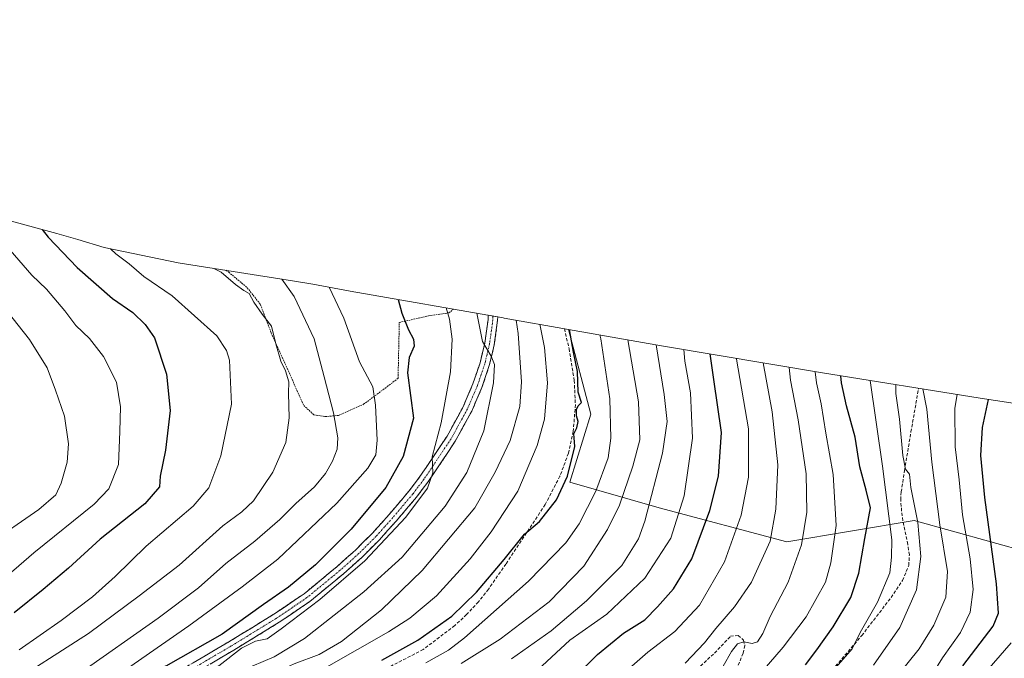
# Model space of a CAD drawing. Units: metres. Extents: x 627259 to 630036, y 4766630 to 4767270.
# Drawn here: x 627478 to 627785, y 4767072 to 4767270 of the extents above; entities that cross this region are included whole.
import ezdxf

# ---------------------------------------------------------------- set-up
doc = ezdxf.new("R2010")
doc.units = ezdxf.units.M
doc.header["$MEASUREMENT"] = 0
for name, pattern in [('TRAZO_Y_PUNTO', [1, 0.5, -0.25, 0, -0.25]), ('TRAZOS', [0.75, 0.5, -0.25]), ('TRAZOSX2', [1.5, 1, -0.5])]:
    doc.linetypes.add(name, pattern=pattern)
for name, color, linetype, lineweight in [('Alambrada', 19, 'TRAZOS', 0), ('Arbolado forestal CxS', 92, 'Continuous', 0), ('Camino', 19, 'TRAZOSX2', 0), ('Camino Cxs', 19, 'Continuous', 0), ('Camino eje', 19, 'TRAZO_Y_PUNTO', 0), ('Curva de nivel maestra', 36, 'Continuous', 30), ('Curva de nivel normal', 36, 'Continuous', 0), ('Pastizal CxS', 92, 'Continuous', 0), ('Senda', 19, 'TRAZOSX2', 0)]:
    doc.layers.add(name, color=color, linetype=linetype, lineweight=lineweight)

# ---------------------------------------------------------------- blocks, each defined once
blk = doc.blocks.new('*U157')
at = {"layer": 'Curva de nivel normal', "color": 36, "linetype": 'Continuous', "lineweight": 0}
blk.add_polyline3d([(627761.37, 4767065.51, 755), (627765.37, 4767072, 755), (627770.96, 4767079.89, 755), (627773.93, 4767086.2, 755), (627774.88, 4767093.22, 755), (627773.94, 4767102.75, 755), (627771.56, 4767116.5, 755), (627770.54, 4767127.38, 755), (627769.34, 4767137.6, 755), (627769.24, 4767149.62, 755), (627769.89, 4767153.87, 755)], dxfattribs=at)
blk = doc.blocks.new('*U158')
at = {"layer": 'Curva de nivel normal', "color": 36, "linetype": 'Continuous', "lineweight": 0}
blk.add_polyline3d([(627477.97, 4767013.82, 840), (627485.09, 4767021.87, 840), (627494.95, 4767030.3, 840), (627501.91, 4767036.74, 840), (627506.2, 4767039.64, 840), (627511.07, 4767041.36, 840), (627514.7, 4767043.62, 840), (627520.93, 4767049.14, 840), (627526.04, 4767053.94, 840), (627538.91, 4767063.06, 840), (627545.36, 4767066.49, 840), (627550.73, 4767069.45, 840), (627557.56, 4767072.28, 840), (627567.01, 4767078.06, 840), (627585.47, 4767092.56, 840), (627597.41, 4767103.32, 840), (627610.73, 4767119.13, 840), (627617.42, 4767129.58, 840), (627622.72, 4767142.58, 840), (627625.71, 4767157.49, 840), (627626.12, 4767163.21, 840), (627625.05, 4767165.72, 840), (627622.39, 4767170.28, 840), (627620.55, 4767179.1, 840)], dxfattribs=at)
blk = doc.blocks.new('*U162')
at = {"layer": 'Curva de nivel normal', "color": 36, "linetype": 'Continuous', "lineweight": 0}
blk.add_polyline3d([(627615.74, 4767070.24, 815), (627627.86, 4767077.79, 815), (627643.07, 4767089.44, 815), (627653.84, 4767100.46, 815), (627661.24, 4767111.84, 815), (627664.92, 4767119.43, 815), (627669.13, 4767131.55, 815), (627671.24, 4767139.76, 815), (627670.82, 4767151.53, 815), (627667.58, 4767170.84, 815)], dxfattribs=at)
blk = doc.blocks.new('*U163')
at = {"layer": 'Curva de nivel normal', "color": 36, "linetype": 'Continuous', "lineweight": 0}
blk.add_polyline3d([(627628.17, 4767057.71, 805), (627649.54, 4767077.51, 805), (627661.04, 4767085.62, 805), (627672.83, 4767096.8, 805), (627680.88, 4767109.24, 805), (627685.06, 4767122.4, 805), (627687.6, 4767140.31, 805), (627687, 4767154.34, 805), (627685.3, 4767164.22, 805), (627684.96, 4767167.83, 805)], dxfattribs=at)
blk = doc.blocks.new('*U164')
at = {"layer": 'Curva de nivel normal', "color": 36, "linetype": 'Continuous', "lineweight": 0}
blk.add_polyline3d([(627742.85, 4767158.19, 770), (627746.71, 4767131.56, 770), (627749.62, 4767108.73, 770), (627749.51, 4767103.29, 770), (627748.97, 4767098.44, 770), (627745.13, 4767089.34, 770), (627739.82, 4767079.85, 770), (627737.33, 4767074.78, 770), (627732.3, 4767069.06, 770)], dxfattribs=at)
blk = doc.blocks.new('*U168')
at = {"layer": 'Curva de nivel normal', "color": 36, "linetype": 'Continuous', "lineweight": 0}
blk.add_polyline3d([(627476.78, 4766985.17, 835), (627478.96, 4766990.84, 835), (627480.92, 4766993.4, 835), (627481.74, 4766995.48, 835), (627482.67, 4767000.44, 835), (627485.66, 4767007.27, 835), (627494.49, 4767017.51, 835), (627516.51, 4767035.78, 835), (627532.57, 4767050.38, 835), (627541.07, 4767057.06, 835), (627545.74, 4767060.98, 835), (627551.68, 4767064.5, 835), (627563.82, 4767070.17, 835), (627571.53, 4767073, 835), (627578.48, 4767077.03, 835), (627590.92, 4767086.87, 835), (627603.63, 4767099.1, 835), (627619.98, 4767118.64, 835), (627626.23, 4767129.67, 835), (627630.9, 4767139.52, 835), (627633.99, 4767150.09, 835), (627634.48, 4767157.83, 835), (627633.39, 4767172.83, 835), (627632.81, 4767176.96, 835)], dxfattribs=at)
blk = doc.blocks.new('*U171')
at = {"layer": 'Curva de nivel normal', "color": 36, "linetype": 'Continuous', "lineweight": 0}
blk.add_polyline3d([(627472.75, 4767019.53, 845), (627479.3, 4767027, 845), (627486.36, 4767033.84, 845), (627495.42, 4767041.67, 845), (627509.36, 4767049.48, 845), (627520.7, 4767056.59, 845), (627529.93, 4767063.2, 845), (627540.31, 4767069.54, 845), (627547.43, 4767074.99, 845), (627551.78, 4767077.23, 845), (627555.41, 4767077.87, 845), (627559.74, 4767081, 845), (627571.74, 4767090.1, 845), (627585.75, 4767102.11, 845), (627598.46, 4767115.7, 845), (627605.22, 4767124.72, 845), (627606.9, 4767129.5, 845), (627606.66, 4767134.5, 845), (627609.48, 4767145.02, 845), (627612.34, 4767160.9, 845), (627612.91, 4767171.07, 845), (627612.1, 4767177.29, 845), (627611.09, 4767180.75, 845)], dxfattribs=at)
blk = doc.blocks.new('*U172')
at = {"layer": 'Curva de nivel normal', "color": 36, "linetype": 'Continuous', "lineweight": 0}
blk.add_polyline3d([(627631.32, 4767071.73, 810), (627643.74, 4767080.42, 810), (627654.66, 4767089.67, 810), (627665.68, 4767100.68, 810), (627670.83, 4767109.02, 810), (627672.81, 4767114.45, 810), (627678.31, 4767135.59, 810), (627679.72, 4767145.44, 810), (627678.85, 4767153.83, 810), (627676.38, 4767169.29, 810)], dxfattribs=at)
blk = doc.blocks.new('*U174')
at = {"layer": 'Curva de nivel normal', "color": 36, "linetype": 'Continuous', "lineweight": 0}
blk.add_polyline3d([(627604.71, 4767070.48, 820), (627611.77, 4767074.39, 820), (627616.74, 4767078.2, 820), (627636.64, 4767095.8, 820), (627648.28, 4767107.78, 820), (627652.44, 4767113.63, 820), (627657.59, 4767123.8, 820), (627661.42, 4767134.18, 820), (627662.23, 4767140.26, 820), (627661.94, 4767152.46, 820), (627659.09, 4767171.13, 820), (627658.84, 4767172.38, 820)], dxfattribs=at)
blk = doc.blocks.new('*U175')
at = {"layer": 'Curva de nivel normal', "color": 36, "linetype": 'Continuous', "lineweight": 0}
blk.add_polyline3d([(627697.18, 4767069.37, 785), (627699.76, 4767073.95, 785), (627701.68, 4767076.36, 785), (627703.64, 4767076.95, 785), (627706.16, 4767076.46, 785), (627707.83, 4767077.01, 785), (627709.49, 4767079.61, 785), (627711.76, 4767084.82, 785), (627717.4, 4767095.51, 785), (627721.52, 4767107.12, 785), (627723.16, 4767117.26, 785), (627722.94, 4767129.2, 785), (627720.49, 4767145.96, 785), (627718.16, 4767158.26, 785), (627717.74, 4767162.29, 785)], dxfattribs=at)
blk = doc.blocks.new('*U176')
at = {"layer": 'Curva de nivel normal', "color": 36, "linetype": 'Continuous', "lineweight": 0}
blk.add_polyline3d([(627751.26, 4767066.3, 760), (627758.09, 4767074.84, 760), (627762.72, 4767082.18, 760), (627766.38, 4767090.82, 760), (627766.96, 4767098.86, 760), (627764.57, 4767113.34, 760), (627762.07, 4767132.84, 760), (627760.51, 4767149.27, 760), (627759.22, 4767155.58, 760)], dxfattribs=at)
blk = doc.blocks.new('*U178')
at = {"layer": 'Curva de nivel normal', "color": 36, "linetype": 'Continuous', "lineweight": 0}
blk.add_polyline3d([(627639.36, 4766859.03, 745), (627645.95, 4766873.44, 745), (627654.6, 4766889.77, 745), (627665.25, 4766901.49, 745), (627672.26, 4766909.7, 745), (627684.12, 4766924.26, 745), (627692.35, 4766937.4, 745), (627699.86, 4766954.88, 745), (627708.25, 4766972.93, 745), (627717.44, 4766987.49, 745), (627725.73, 4766998.01, 745), (627733.39, 4767010.24, 745), (627742.24, 4767022.13, 745), (627760.09, 4767043.82, 745), (627771.28, 4767059.15, 745), (627775.73, 4767063.98, 745), (627786.73, 4767076.64, 745)], dxfattribs=at)
blk = doc.blocks.new('*U181')
at = {"layer": 'Curva de nivel normal', "color": 36, "linetype": 'Continuous', "lineweight": 0}
blk.add_polyline3d([(627646.2, 4767049.58, 795), (627673.74, 4767073.77, 795), (627682.1, 4767080.14, 795), (627689.83, 4767088.34, 795), (627697.58, 4767101.79, 795), (627702.82, 4767116.3, 795), (627705.01, 4767128.12, 795), (627705.04, 4767143.17, 795), (627701.37, 4767164.83, 795), (627701.34, 4767165.06, 795)], dxfattribs=at)
blk = doc.blocks.new('*U182')
at = {"layer": 'Curva de nivel normal', "color": 36, "linetype": 'Continuous', "lineweight": 0}
blk.add_polyline3d([(627707.31, 4767065.51, 780), (627715.84, 4767075.34, 780), (627722.97, 4767084.76, 780), (627728.97, 4767095.51, 780), (627730.69, 4767101.5, 780), (627732.29, 4767113.16, 780), (627731.4, 4767128.96, 780), (627729.08, 4767141.84, 780), (627727.66, 4767151, 780), (627726.17, 4767157.49, 780), (627725.73, 4767160.94, 780)], dxfattribs=at)
blk = doc.blocks.new('*U184')
at = {"layer": 'Curva de nivel normal', "color": 36, "linetype": 'Continuous', "lineweight": 0}
blk.add_polyline3d([(627743.89, 4767069.72, 765), (627752.07, 4767081.41, 765), (627757.29, 4767093.18, 765), (627758.67, 4767103.51, 765), (627757.66, 4767114.04, 765), (627755.55, 4767124.94, 765), (627755.13, 4767129.07, 765), (627753.91, 4767130.69, 765), (627753, 4767134.87, 765), (627752.04, 4767146.21, 765), (627750.91, 4767154.15, 765), (627750.89, 4767156.91, 765)], dxfattribs=at)
blk = doc.blocks.new('*U185')
at = {"layer": 'Curva de nivel normal', "color": 36, "linetype": 'Continuous', "lineweight": 0}
blk.add_polyline3d([(627685.4, 4767070.35, 790), (627691.4, 4767076.68, 790), (627694.9, 4767081.14, 790), (627700.75, 4767087.84, 790), (627706.02, 4767095.51, 790), (627711.78, 4767108.27, 790), (627713.57, 4767118.2, 790), (627714.19, 4767132, 790), (627712.45, 4767148.51, 790), (627709.66, 4767163.66, 790)], dxfattribs=at)
blk = doc.blocks.new('*U189')
at = {"layer": 'Curva de nivel maestra', "color": 36, "linetype": 'Continuous', "lineweight": 30}
blk.add_polyline3d([(627596.13, 4767183.37, 850), (627597.3, 4767179.13, 850), (627599.29, 4767173.98, 850), (627600.9, 4767171.06, 850), (627601.06, 4767168.91, 850), (627599.51, 4767165.31, 850), (627598.98, 4767160.57, 850), (627600.92, 4767146.5, 850), (627597.69, 4767134.61, 850), (627592.32, 4767124.94, 850), (627581.53, 4767112.04, 850), (627570.38, 4767100.88, 850), (627562.06, 4767094.01, 850), (627554.22, 4767088.53, 850), (627541.38, 4767079.32, 850), (627523.92, 4767069.39, 850), (627503.41, 4767056.75, 850), (627485.55, 4767049.54, 850), (627473.34, 4767043.46, 850)], dxfattribs=at)
blk = doc.blocks.new('*U190')
at = {"layer": 'Curva de nivel maestra', "color": 36, "linetype": 'Continuous', "lineweight": 30}
blk.add_polyline3d([(627643.5, 4767058.65, 800), (627658.1, 4767073.01, 800), (627666.16, 4767079.68, 800), (627672.82, 4767083.86, 800), (627676.72, 4767087.84, 800), (627681.73, 4767093.42, 800), (627687.44, 4767102.78, 800), (627693.08, 4767117.76, 800), (627695.72, 4767128.48, 800), (627696.68, 4767142.09, 800), (627694.24, 4767158.48, 800), (627693.11, 4767166.45, 800)], dxfattribs=at)
blk = doc.blocks.new('*U191')
at = {"layer": 'Curva de nivel maestra', "color": 36, "linetype": 'Continuous', "lineweight": 30}
blk.add_polyline3d([(627722.8, 4767069.8, 775), (627726.32, 4767074.53, 775), (627731.4, 4767081.62, 775), (627736.83, 4767090.71, 775), (627739.36, 4767098.29, 775), (627741.19, 4767109.14, 775), (627743, 4767118.58, 775), (627741.64, 4767124.13, 775), (627739.63, 4767131.41, 775), (627738.17, 4767140.61, 775), (627735.54, 4767150.31, 775), (627733.98, 4767157.49, 775), (627733.78, 4767159.64, 775)], dxfattribs=at)
blk = doc.blocks.new('*U194')
at = {"layer": 'Curva de nivel maestra', "color": 36, "linetype": 'Continuous', "lineweight": 30}
blk.add_polyline3d([(627591.04, 4767071.32, 825), (627602.22, 4767077.5, 825), (627612.77, 4767085, 825), (627620.52, 4767092.42, 825), (627629.1, 4767102.52, 825), (627635.41, 4767110.39, 825), (627640.1, 4767114.36, 825), (627645.34, 4767121.13, 825), (627648.73, 4767128.5, 825), (627651.1, 4767137.65, 825), (627650.82, 4767140.43, 825), (627650.79, 4767141.65, 825), (627651.71, 4767143.5, 825), (627652.06, 4767145.44, 825), (627651.55, 4767147.26, 825), (627651.53, 4767149.24, 825), (627652.04, 4767150.37, 825), (627653.17, 4767151.4, 825), (627652.04, 4767154.6, 825), (627651.88, 4767160.96, 825), (627650.63, 4767167, 825), (627649.43, 4767174.03, 825)], dxfattribs=at)
blk = doc.blocks.new('*U196')
at = {"layer": 'Curva de nivel maestra', "color": 36, "linetype": 'Continuous', "lineweight": 30}
blk.add_polyline3d([(627771.69, 4767069.51, 750), (627781.1, 4767081.84, 750), (627782.84, 4767085.84, 750), (627782.18, 4767095.04, 750), (627778.52, 4767121.88, 750), (627777.29, 4767134.93, 750), (627777.82, 4767143.6, 750), (627779.63, 4767152.34, 750)], dxfattribs=at)

msp = doc.modelspace()

# ---------------------------------------------------------------- linework, layer by layer
at = {"layer": 'Alambrada', "color": 19, "linetype": 'TRAZOS', "lineweight": 0}
msp.add_polyline3d([(627542.5, 4767192.46, 864.56), (627543.42, 4767191.89, 864.41), (627549.21, 4767187.04, 864.08), (627553.23, 4767181.91, 864.31), (627556.67, 4767172.97, 865.05), (627566.75, 4767150.47, 863.49), (627569.88, 4767147.56, 862.18), (627573.42, 4767146.99, 860.94), (627577.53, 4767147.36, 859.39), (627585.35, 4767150.81, 856.1), (627592.73, 4767156.3, 852.91), (627596.09, 4767158.92, 850.9), (627596.47, 4767176.23, 850.46), (627605.57, 4767178.3, 847.69), (627611.85, 4767179.23, 844.72), (627613.32, 4767180.37, 843.78)], dxfattribs=at)
at = {"layer": 'Arbolado forestal CxS', "color": 92, "linetype": 'Continuous', "lineweight": 0}
for points in [[(627649.05, 4767174.1, 824.19), (627656.07, 4767147.73, 821.87), (627649.46, 4767126.56, 822.55), (627677.24, 4767118.62, 806.93), (627716.92, 4767108.04, 785.71), (627756.61, 4767114.65, 764.23), (627804.24, 4767101.42, 734.65), (627828.05, 4767090.84, 719.87), (627829.37, 4767044.54, 701.15), (627829.37, 4767014.11, 681.7), (627808.21, 4766987.65, 683.07), (627775.13, 4766983.68, 702.64), (627746.03, 4767027.34, 741.77), (627711.63, 4767057.77, 772.08), (627677.24, 4767063.06, 787.83), (627641.52, 4767045.86, 792.16), (627540.59, 4766990.13, 815)], [(627804.24, 4767101.42, 734.65), (627756.61, 4767114.65, 764.23), (627716.92, 4767108.04, 785.71), (627677.24, 4767118.62, 806.93), (627649.46, 4767126.56, 822.55), (627656.07, 4767147.73, 821.87), (627649.05, 4767174.1, 824.19), (627678.03, 4767169, 807.84), (627728.03, 4767160.56, 777.16), (627777.11, 4767152.72, 749.47), (627825.44, 4767145.36, 735.7)], [(627649.05, 4767174.1, 824.19), (627678.03, 4767169, 807.84), (627728.03, 4767160.56, 777.16), (627777.11, 4767152.72, 749.47), (627825.44, 4767145.36, 735.7), (627826.8, 4767145.14, 735.4), (627866.33, 4767138.84, 717.49), (627888.77, 4767135.81, 703.32), (627901.04, 4767133.77, 696.34), (627913.78, 4767130.8, 689.73), (627926.31, 4767127, 691.51), (627928.31, 4767126.3, 691.84)]]:
    msp.add_polyline3d(points, dxfattribs=at)
at = {"layer": 'Camino', "color": 19, "linetype": 'TRAZOSX2', "lineweight": 0}
for points in [[(627627.08, 4767177.96), (627627.05, 4767176.94), (627626, 4767169.28), (627624.46, 4767162.88), (627622.17, 4767156.08), (627619, 4767148.7), (627613.87, 4767139.3), (627605.33, 4767126.6), (627601.85, 4767121.99), (627595.59, 4767114.62), (627590.28, 4767108.68), (627584.91, 4767103.32), (627579.07, 4767098.1), (627568.66, 4767089.51), (627559.13, 4767083.05), (627544.98, 4767074.39), (627522.86, 4767061.42), (627504.94, 4767050.48), (627492.51, 4767043.79), (627484.57, 4767038.7), (627479, 4767034.32), (627475.58, 4767030.91)], [(627477.01, 4767036.56), (627482.82, 4767041.14), (627490.99, 4767046.38), (627503.45, 4767053.09), (627521.32, 4767063.99), (627543.43, 4767076.96), (627557.5, 4767085.58), (627566.86, 4767091.92), (627577.12, 4767100.38), (627582.85, 4767105.5), (627588.1, 4767110.74), (627593.32, 4767116.59), (627599.5, 4767123.86), (627602.89, 4767128.34), (627611.31, 4767140.86), (627616.3, 4767150.01), (627619.36, 4767157.15), (627621.57, 4767163.71), (627623.05, 4767169.83), (627624.06, 4767177.19), (627624.1, 4767178.48)]]:
    msp.add_lwpolyline(points, dxfattribs=at)
at = {"layer": 'Camino Cxs', "color": 19, "linetype": 'Continuous', "lineweight": 0}
msp.add_polyline3d([(627532.38, 4767070.48, 848.07), (627536.06, 4767072.64, 847.1), (627539.75, 4767074.8, 848.01), (627543.43, 4767076.96, 848.82), (627546.95, 4767079.12, 848.9), (627550.47, 4767081.27, 847.63), (627553.98, 4767083.43, 846.88), (627557.5, 4767085.58, 847.09), (627560.62, 4767087.69, 846.59), (627563.74, 4767089.81, 846.66), (627566.86, 4767091.92, 846.7), (627570.28, 4767094.74, 846.66), (627573.7, 4767097.56, 846.44), (627577.12, 4767100.38, 846.6), (627579.99, 4767102.94, 846.5), (627582.85, 4767105.5, 846.69), (627585.48, 4767108.12, 846.51), (627588.1, 4767110.74, 846.31), (627590.71, 4767113.67, 846.3), (627593.32, 4767116.59, 846.35), (627596.41, 4767120.23, 846.28), (627599.5, 4767123.86, 846.16), (627601.2, 4767126.1, 845.73), (627602.89, 4767128.34, 845.42), (627605, 4767131.47, 845.35), (627607.1, 4767134.6, 844.71), (627609.21, 4767137.73, 844.47), (627611.31, 4767140.86, 843.87), (627612.97, 4767143.91, 843.45), (627614.64, 4767146.96, 843.14), (627616.3, 4767150.01, 842.57), (627617.83, 4767153.58, 841.98), (627619.36, 4767157.15, 841.54), (627620.47, 4767160.43, 841.14), (627621.57, 4767163.71, 840.49), (627622.31, 4767166.77, 840.15), (627623.05, 4767169.83, 839.81), (627623.56, 4767173.51, 839.45), (627624.06, 4767177.19, 838.84), (627624.1, 4767178.48, 838.65), (627627.08, 4767177.96, 838.08), (627627.05, 4767176.94, 838.21), (627626.53, 4767173.11, 838.95), (627626, 4767169.28, 839.37), (627625.23, 4767166.08, 839.74), (627624.46, 4767162.88, 840.05), (627623.32, 4767159.48, 840.41), (627622.17, 4767156.08, 840.92), (627620.59, 4767152.39, 841.5), (627619, 4767148.7, 841.88), (627617.29, 4767145.57, 842.56), (627615.58, 4767142.43, 843.12), (627613.87, 4767139.3, 843.35), (627611.74, 4767136.13, 843.78), (627609.6, 4767132.95, 844.01), (627607.47, 4767129.78, 844.41), (627605.33, 4767126.6, 844.6), (627603.59, 4767124.3, 844.7), (627601.85, 4767121.99, 844.98), (627598.72, 4767118.31, 845.1), (627595.59, 4767114.62, 845.37), (627592.94, 4767111.65, 845.1), (627590.28, 4767108.68, 845.11), (627587.6, 4767106, 845.23), (627584.91, 4767103.32, 845.44), (627581.99, 4767100.71, 845.17), (627579.07, 4767098.1, 845.21), (627575.6, 4767095.24, 845.47), (627572.13, 4767092.37, 845.24), (627568.66, 4767089.51, 845.19), (627565.48, 4767087.36, 845.33), (627562.31, 4767085.2, 845.59), (627559.13, 4767083.05, 845.74), (627555.59, 4767080.89, 845.77), (627552.06, 4767078.72, 846.41), (627548.52, 4767076.56, 846.44), (627544.98, 4767074.39, 846.24), (627541.29, 4767072.23, 846.15), (627537.61, 4767070.07, 846.22)], dxfattribs=at)
at = {"layer": 'Camino eje', "color": 19, "linetype": 'TRAZO_Y_PUNTO', "lineweight": 0}
msp.add_lwpolyline([(627625.59, 4767178.22), (627625.56, 4767177.07), (627624.53, 4767169.56), (627623.76, 4767166.36), (627623.02, 4767163.3), (627620.77, 4767156.62), (627619.24, 4767153.05), (627617.65, 4767149.36), (627612.59, 4767140.08), (627604.11, 4767127.47), (627602.37, 4767125.17), (627600.68, 4767122.93), (627594.46, 4767115.61), (627591.85, 4767112.68), (627589.19, 4767109.71), (627583.88, 4767104.41), (627578.1, 4767099.24), (627572.97, 4767095.01), (627567.76, 4767090.72), (627558.32, 4767084.32), (627551.24, 4767079.99), (627544.21, 4767075.68), (627533.15, 4767069.19)], dxfattribs=at)
at = {"layer": 'Curva de nivel maestra', "color": 36, "linetype": 'Continuous', "lineweight": 30}
msp.add_polyline3d([(627485.47, 4767205.15, 875), (627487.33, 4767202.76, 875), (627496.27, 4767193.36, 875), (627507.3, 4767183.72, 875), (627513.64, 4767179.34, 875), (627517.44, 4767175.62, 875), (627520.31, 4767171.49, 875), (627524.12, 4767160.18, 875), (627525.17, 4767148.83, 875), (627523.8, 4767136.5, 875), (627522.1, 4767128.5, 875), (627521.88, 4767125.17, 875), (627517.3, 4767119.92, 875), (627503.41, 4767108.84, 875), (627493.64, 4767099.92, 875), (627485.72, 4767093.26, 875), (627476.74, 4767085.94, 875)], dxfattribs=at)
at = {"layer": 'Curva de nivel normal', "color": 36, "linetype": 'Continuous', "lineweight": 0}
for points in [[(627474.15, 4767200.26, 880), (627482.2, 4767190.98, 880), (627486.76, 4767186.58, 880), (627492.46, 4767179.88, 880), (627495.92, 4767175.27, 880), (627500.11, 4767171.25, 880), (627504.53, 4767165.65, 880), (627508.54, 4767157.67, 880), (627509.79, 4767149.98, 880), (627509.6, 4767142.34, 880), (627509.11, 4767132.12, 880), (627506.18, 4767124.54, 880), (627501.6, 4767119.8, 880), (627482.79, 4767104.68, 880), (627447.85, 4767074.53, 880)], [(627506.65, 4767199.14, 870), (627508.31, 4767197.54, 870), (627512.42, 4767194.44, 870), (627517.07, 4767190.52, 870), (627525.85, 4767184.53, 870), (627539.7, 4767172.12, 870), (627542.69, 4767167.53, 870), (627543.64, 4767164.48, 870), (627544.34, 4767150.88, 870), (627540.94, 4767134.83, 870), (627537.22, 4767124.83, 870), (627532.34, 4767119.17, 870), (627517.73, 4767106.7, 870), (627508.09, 4767097.25, 870), (627501.07, 4767090.93, 870), (627491.32, 4767083.57, 870), (627478.28, 4767074.53, 870)], [(627538.78, 4767193.04, 865), (627541.08, 4767191.84, 865), (627545.55, 4767188.06, 865), (627548.14, 4767186.23, 865), (627549.83, 4767185.25, 865), (627551.22, 4767182.51, 865), (627553.83, 4767178.84, 865), (627556.68, 4767175.07, 865), (627558.09, 4767169.62, 865), (627559.66, 4767164.2, 865), (627561.1, 4767161.17, 865), (627562.11, 4767157.83, 865), (627561.98, 4767154.28, 865), (627562.2, 4767146.62, 865), (627561.15, 4767138.96, 865), (627557.16, 4767129.67, 865), (627551.11, 4767120.85, 865), (627547.5, 4767117.38, 865), (627541.63, 4767113.06, 865), (627527.98, 4767100.85, 865), (627515.58, 4767091.28, 865), (627499.85, 4767079.57, 865), (627472.96, 4767062.32, 865)], [(627477.69, 4767058.9, 860), (627482.23, 4767060.62, 860), (627487.41, 4767061.67, 860), (627496.74, 4767066.92, 860), (627521.44, 4767084.31, 860), (627533.98, 4767093.81, 860), (627542.52, 4767101.28, 860), (627551.58, 4767108.26, 860), (627559.35, 4767114.99, 860), (627564.31, 4767120.02, 860), (627570.07, 4767125.18, 860), (627573.57, 4767129.3, 860), (627575.69, 4767133.16, 860), (627577.18, 4767136.88, 860), (627577.36, 4767140.35, 860), (627576, 4767148.14, 860), (627573.15, 4767159.34, 860), (627569.96, 4767171.14, 860), (627563.75, 4767184.33, 860), (627559.96, 4767189.72, 860)], [(627471.91, 4767051.18, 855), (627479.21, 4767054.03, 855), (627493.7, 4767058.27, 855), (627502.99, 4767062.37, 855), (627513.99, 4767070.18, 855), (627531.06, 4767081.9, 855), (627547.62, 4767094.06, 855), (627558.74, 4767102.67, 855), (627577.07, 4767120.11, 855), (627586.68, 4767130.98, 855), (627589.2, 4767135.06, 855), (627589.59, 4767139.69, 855), (627589.06, 4767150.58, 855), (627588.22, 4767156.28, 855), (627584.08, 4767164.01, 855), (627579.17, 4767177.53, 855), (627574.62, 4767187.19, 855)], [(627468.46, 4767107.11, 885), (627484.42, 4767118.1, 885), (627489.64, 4767122.62, 885), (627491.29, 4767126.34, 885), (627493.16, 4767132.83, 885), (627493.64, 4767138.5, 885), (627492.33, 4767147.17, 885), (627489.56, 4767155.17, 885), (627486.96, 4767162.1, 885), (627481.47, 4767170.95, 885), (627474.48, 4767179.84, 885)], [(627564.16, 4767063.63, 830), (627593.1, 4767080.04, 830), (627599.71, 4767084.3, 830), (627608.02, 4767091.25, 830), (627618.53, 4767102.74, 830), (627625.02, 4767111.12, 830), (627633.36, 4767123.79, 830), (627639.38, 4767138.01, 830), (627641.66, 4767146.17, 830), (627642.6, 4767157.5, 830), (627641.65, 4767168.51, 830), (627640.14, 4767175.67, 830)]]:
    msp.add_polyline3d(points, dxfattribs=at)
at = {"layer": 'Pastizal CxS', "color": 92, "linetype": 'Continuous', "lineweight": 0}
for points in [[(627259.16, 4767270.36, 945.73), (627278.97, 4767265.03, 942.7), (627280.08, 4767264.73, 942.52), (627316.25, 4767254.78, 935.59), (627318.81, 4767254.05, 935.04), (627348.52, 4767245.45, 927.76), (627352.38, 4767244.29, 926.67), (627381.34, 4767235.27, 914.52), (627381.69, 4767235.16, 914.34), (627398.11, 4767230.02, 906.23), (627425.7, 4767222.07, 894.95), (627448.34, 4767215.78, 886.1), (627454.09, 4767214.09, 883.98), (627465.84, 4767210.44, 880.47), (627490.03, 4767203.92, 874.11), (627496.47, 4767202.07, 872.59), (627504.7, 4767199.54, 871.01), (627527.67, 4767194.78, 867.1), (627563.93, 4767189.1, 858.73), (627569.56, 4767188.14, 856.56), (627581.21, 4767185.97, 853.18), (627628.75, 4767177.67, 836.53), (627629.03, 4767177.62, 836.33), (627649.05, 4767174.1, 824.19)], [(627465.84, 4767210.44, 880.47), (627490.03, 4767203.92, 874.11), (627496.47, 4767202.07, 872.59), (627504.7, 4767199.54, 871.01), (627527.67, 4767194.78, 867.1), (627563.93, 4767189.1, 858.73), (627569.56, 4767188.14, 856.56), (627581.21, 4767185.97, 853.18), (627628.75, 4767177.67, 836.53), (627629.03, 4767177.62, 836.33), (627649.05, 4767174.1, 824.19), (627656.07, 4767147.73, 821.87), (627649.46, 4767126.56, 822.55), (627677.24, 4767118.62, 806.93), (627716.92, 4767108.04, 785.71), (627756.61, 4767114.65, 764.23), (627804.24, 4767101.42, 734.65)], [(627649.05, 4767174.1, 824.19), (627656.07, 4767147.73, 821.87), (627649.46, 4767126.56, 822.55), (627677.24, 4767118.62, 806.93), (627716.92, 4767108.04, 785.71), (627756.61, 4767114.65, 764.23), (627804.24, 4767101.42, 734.65), (627828.05, 4767090.84, 719.87), (627829.37, 4767044.54, 701.15), (627829.37, 4767014.11, 681.7), (627808.21, 4766987.65, 683.07), (627775.13, 4766983.68, 702.64), (627746.03, 4767027.34, 741.77), (627711.63, 4767057.77, 772.08), (627677.24, 4767063.06, 787.83), (627641.52, 4767045.86, 792.16), (627540.59, 4766990.13, 815)]]:
    msp.add_polyline3d(points, dxfattribs=at)
at = {"layer": 'Senda', "color": 19, "linetype": 'TRAZOSX2', "lineweight": 0}
for points in [[(627647.82, 4767174.32), (627649.26, 4767168.06), (627650.87, 4767158.25), (627651.23, 4767150.75), (627650.58, 4767142.39), (627649.06, 4767135.58), (627646.43, 4767128.49), (627641.81, 4767119.63), (627629.63, 4767101.16), (627624.16, 4767093.33), (627621.06, 4767089.42), (627617.41, 4767085.43), (627613.72, 4767082.05), (627603.92, 4767074.59), (627591.08, 4767067.96)], [(627731.15, 4767068.22), (627740.26, 4767078.9), (627749.41, 4767090.78), (627752.96, 4767096.09), (627754.88, 4767100.69), (627755.07, 4767104.01), (627754.57, 4767107.28), (627752.8, 4767116.09), (627752.37, 4767121.11), (627752.53, 4767123.58), (627753.57, 4767130.23), (627755.58, 4767142.24), (627757.93, 4767155.78)], [(627689.04, 4767068.41), (627694.5, 4767073.49), (627699.44, 4767078.71), (627701.87, 4767078.97), (627703.53, 4767077.46), (627703.89, 4767075.88), (627703.38, 4767073.4), (627700.62, 4767066.67)]]:
    msp.add_lwpolyline(points, dxfattribs=at)

# ---------------------------------------------------------------- block references
at = {"layer": 'Curva de nivel maestra', "color": 36, "linetype": 'Continuous', "lineweight": 30}
for name in ['*U189', '*U194', '*U190', '*U191', '*U196']:
    msp.add_blockref(name, (0, 0), dxfattribs=at)
at = {"layer": 'Curva de nivel normal', "color": 36, "linetype": 'Continuous', "lineweight": 0}
for name in ['*U171', '*U158', '*U168', '*U174', '*U162', '*U172', '*U163', '*U181', '*U185', '*U175', '*U182', '*U164', '*U184', '*U176', '*U157', '*U178']:
    msp.add_blockref(name, (0, 0), dxfattribs=at)

doc.saveas('drawing.dxf')
